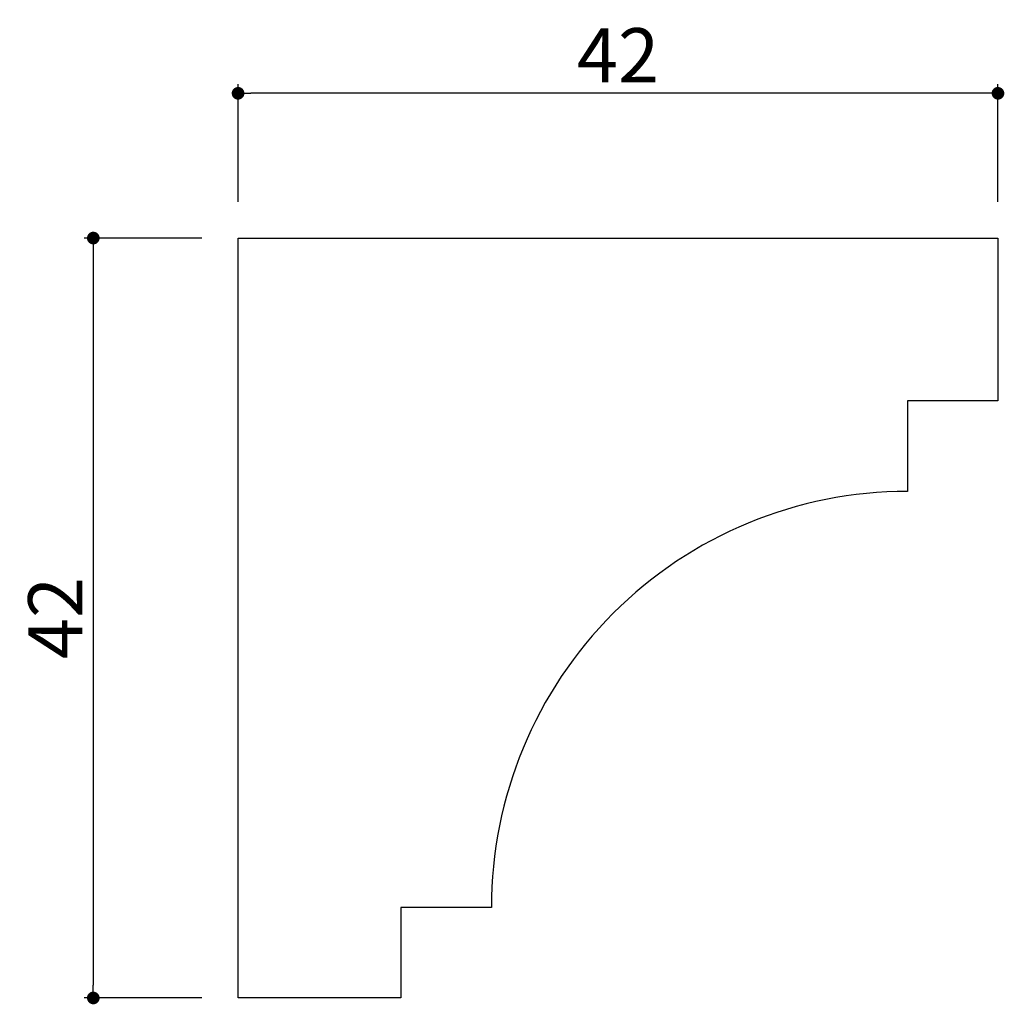
# Model space of a CAD drawing. Extents: x 485.3 to 539.7, y 67.1 to 121.5.
import ezdxf

# ---------------------------------------------------------------- set-up
doc = ezdxf.new("R2010")
doc.units = 0
doc.header["$LTSCALE"] = 0.5
doc.layers.get('0').update_dxf_attribs({"linetype": 'CONTINUOUS'})
doc.layers.get('DEFPOINTS').update_dxf_attribs({"color": 165, "linetype": 'CONTINUOUS'})
doc.layers.add('L-1', color=1, linetype='CONTINUOUS')
doc.layers.add('SUNPO', color=7, linetype='CONTINUOUS')
doc.styles.add('DIMSTAND', font='simplex.shx', dxfattribs={"width": 0.6, "bigfont": 'bigfont.shx'})
doc.dimstyles.new('ADD1-001', dxfattribs={"dimtxt": 3, "dimasz": 0.7, "dimexe": 0.5, "dimexo": 2, "dimgap": 0.6, "dimtad": 0, "dimdec": 8, "dimdsep": 46, "dimtxsty": 'DIMSTAND', "dimblk1": 'DOT', "dimblk2": 'DOT', "dimsah": 1, "dimcen": -2.5, "dimclrd": 256, "dimclre": 256, "dimclrt": 3, "dimadec": 0, "dimazin": 0, "dimtfac": 1, "dimtdec": 8, "dimtix": 1, "dimtmove": 2, "dimatfit": 3, "dimldrblk": 'ORIGIN', "dimfxl": 1, "dimtvp": 0.7, "dimtolj": 1, "dimarcsym": 0})

# ---------------------------------------------------------------- blocks, each defined once
blk = doc.blocks.new('_Dot')
at = {"color": 0, "linetype": 'ByBlock', "lineweight": -2}
blk.add_line((-0.5, 0), (-1, 0), dxfattribs=at)
at = {"color": 0, "linetype": 'ByBlock', "const_width": 0.5}
blk.add_lwpolyline([(-0.25, 0, 1), (0.25, 0, 1)], format="xyb", close=True, dxfattribs=at)
blk = doc.blocks.new('*D2')
at = {"layer": 'DEFPOINTS', "color": 0}
for p in [(497.36, 117.46), (497.36, 109.46), (539.36, 109.46)]:
    blk.add_point(p, dxfattribs=at)
at = {"layer": 'SUNPO', "lineweight": -2}
for p, q in [((497.36, 111.46), (497.36, 117.96)), ((539.36, 111.46), (539.36, 117.96)), ((538.66, 117.46), (498.06, 117.46))]:
    blk.add_line(p, q, dxfattribs=at)
at = {"layer": 'SUNPO', "lineweight": -2, "xscale": 0.7, "yscale": 0.7, "zscale": 0.7, "rotation": 180}
blk.add_blockref('_Dot', (497.36, 117.46), dxfattribs=at)
at = {"layer": 'SUNPO', "lineweight": -2, "xscale": 0.7, "yscale": 0.7, "zscale": 0.7}
blk.add_blockref('_Dot', (539.36, 117.46), dxfattribs=at)
at = {"layer": 'SUNPO', "color": 3, "insert": (518.36, 119.56), "char_height": 3, "attachment_point": 5, "style": 'DIMSTAND'}
blk.add_mtext('\\A1;42', dxfattribs=at)
blk = doc.blocks.new('_ORIGIN')
at = {"color": 0, "linetype": 'ByBlock'}
blk.add_line((-0.5, 0), (-1, 0), dxfattribs=at)
blk.add_circle((0, 0), 0.5, dxfattribs=at)
blk = doc.blocks.new('*D3')
at = {"layer": 'DEFPOINTS', "color": 0}
for p in [(497.36, 109.46), (489.36, 67.46), (497.36, 67.46)]:
    blk.add_point(p, dxfattribs=at)
at = {"layer": 'SUNPO', "lineweight": -2}
for p, q in [((495.36, 109.46), (488.86, 109.46)), ((489.36, 108.76), (489.36, 68.16)), ((495.36, 67.46), (488.86, 67.46))]:
    blk.add_line(p, q, dxfattribs=at)
at = {"layer": 'SUNPO', "lineweight": -2, "xscale": 0.7, "yscale": 0.7, "zscale": 0.7}
for p, rotation in [((489.36, 109.46), 90), ((489.36, 67.46), 270)]:
    blk.add_blockref('_Dot', p, dxfattribs=dict(at, rotation=rotation))
at = {"layer": 'SUNPO', "color": 3, "insert": (487.26, 88.46), "char_height": 3, "attachment_point": 5, "rotation": 90, "style": 'DIMSTAND'}
blk.add_mtext('\\A1;42', dxfattribs=at)

msp = doc.modelspace()

# ---------------------------------------------------------------- linework, layer by layer
at = {"layer": 'L-1'}
msp.add_lwpolyline([(534.3598325, 100.45995081), (534.3598325, 95.45995081, 0.4142135624), (511.3598325, 72.45995081), (506.3598325, 72.45995081), (506.3598325, 67.45995081), (497.3598325, 67.45995081), (497.3598325, 109.45995081), (539.3598325, 109.45995081), (539.3598325, 100.45995081)], format="xyb", close=True, dxfattribs=at)

# ---------------------------------------------------------------- dimensions: what is measured, and where the dimension line sits
at = {"layer": 'SUNPO'}
dim = msp.add_linear_dim(base=(497.359832503, 117.4599508054), p1=(539.359832503, 109.4599508054), p2=(497.359832503, 109.4599508054), dimstyle='ADD1-001', dxfattribs=at)
dim.commit()
dim.dimension.update_dxf_attribs({"geometry": '*D2', "text_midpoint": (518.359832503, 119.5599508054)})
dim = msp.add_linear_dim(base=(489.359832503, 67.4599508054), p1=(497.359832503, 109.4599508054), p2=(497.359832503, 67.4599508054), angle=90, dimstyle='ADD1-001', dxfattribs=at)
dim.commit()
dim.dimension.update_dxf_attribs({"geometry": '*D3', "text_midpoint": (487.259832503, 88.4599508054)})

doc.saveas('drawing.dxf')
